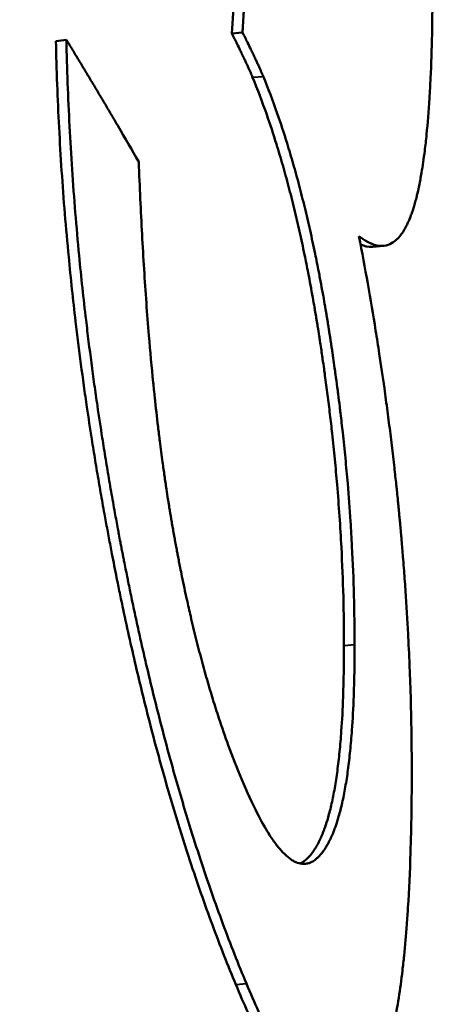
# Model space of a CAD drawing. Units: millimetres. Extents: x 93 to 581, y 165 to 520.
# Drawn here: x 519 to 520, y 361 to 362 of the extents above; entities that cross this region are included whole.
import ezdxf

# ---------------------------------------------------------------- set-up
doc = ezdxf.new("R2010")
doc.units = ezdxf.units.MM
doc.header["$LTSCALE"] = 2
doc.layers.add('Visible Edges(Frese)', color=7, linetype='Continuous', lineweight=50)
doc.layers.add('Visible Tangent Edges(Frese)', color=7, linetype='Continuous', lineweight=40)

msp = doc.modelspace()

# ---------------------------------------------------------------- linework, layer by layer
at = {"layer": 'Visible Edges(Frese)'}
for p, q in [((519.33414, 361.5098), (519.34385, 361.51099)), ((519.49753, 361.5168), (519.50732, 361.51783)), ((519.63816, 361.31993), (519.62829, 361.31906))]:
    msp.add_line(p, q, dxfattribs=at)
msp.add_ellipse((498.15561, 361.81924), major_axis=(22, 0), ratio=0.5, start_param=6.150588, end_param=6.750127, dxfattribs=at)
for points, knots in [([(519.49753, 361.5168), (519.49909, 361.54189), (519.50064, 361.56699), (519.50219, 361.59208), (519.50248, 361.59664), (519.50276, 361.6012), (519.50304, 361.60576), (519.50346, 361.61261), (519.50388, 361.61945), (519.5043, 361.62629), (519.50445, 361.62857), (519.50459, 361.63085), (519.50473, 361.63314), (519.50501, 361.6377), (519.50529, 361.64226), (519.50557, 361.64682), (519.50571, 361.6491), (519.50585, 361.65138), (519.50599, 361.65366), (519.50627, 361.65823), (519.50655, 361.66279), (519.50683, 361.66735), (519.50711, 361.67191), (519.50739, 361.67647), (519.50767, 361.68104)], [0, 0, 0, 0, 0.01023304, 0.01023304, 0.01023304, 0.0120936, 0.0120936, 0.0120936, 0.01488443, 0.01488443, 0.01488443, 0.0158147, 0.0158147, 0.0158147, 0.01767526, 0.01767526, 0.01767526, 0.01860553, 0.01860553, 0.01860553, 0.02046609, 0.02046609, 0.02046609, 0.02232664, 0.02232664, 0.02232664, 0.02232664]), ([(519.50732, 361.51783), (519.5076, 361.52239), (519.50789, 361.52695), (519.50817, 361.53152), (519.50845, 361.53608), (519.50874, 361.54064), (519.50902, 361.5452), (519.50944, 361.55204), (519.50987, 361.55889), (519.51029, 361.56573), (519.51043, 361.56801), (519.51057, 361.57029), (519.51071, 361.57257), (519.511, 361.57713), (519.51128, 361.5817), (519.51156, 361.58626), (519.5117, 361.58854), (519.51184, 361.59082), (519.51198, 361.5931), (519.51226, 361.59766), (519.51255, 361.60222), (519.51283, 361.60678), (519.51297, 361.60907), (519.51311, 361.61135), (519.51325, 361.61363), (519.51367, 361.62047), (519.51409, 361.62731), (519.51452, 361.63416), (519.51494, 361.641), (519.51536, 361.64784), (519.51578, 361.65468), (519.51606, 361.65924), (519.51634, 361.66381), (519.51662, 361.66837), (519.5169, 361.67293), (519.51718, 361.67749), (519.51746, 361.68205)], [0, 0, 0, 0, 0.00186055, 0.00186055, 0.00186055, 0.00372111, 0.00372111, 0.00372111, 0.00651194, 0.00651194, 0.00651194, 0.00744221, 0.00744221, 0.00744221, 0.00930277, 0.00930277, 0.00930277, 0.01023304, 0.01023304, 0.01023304, 0.0120936, 0.0120936, 0.0120936, 0.01302387, 0.01302387, 0.01302387, 0.0158147, 0.0158147, 0.0158147, 0.01860553, 0.01860553, 0.01860553, 0.02046609, 0.02046609, 0.02046609, 0.02232664, 0.02232664, 0.02232664, 0.02232664]), ([(519.68367, 361.5621), (519.68367, 361.54608), (519.68352, 361.53085), (519.68322, 361.51642), (519.68292, 361.50199), (519.68247, 361.48836), (519.68188, 361.47551), (519.68158, 361.46909), (519.68124, 361.46287), (519.68087, 361.45684), (519.68012, 361.44479), (519.67922, 361.43354), (519.67816, 361.42307), (519.67764, 361.41784), (519.67707, 361.41281), (519.67647, 361.40797), (519.67556, 361.40072), (519.67457, 361.39392), (519.67349, 361.38756), (519.67313, 361.38544), (519.67276, 361.38337), (519.67238, 361.38134), (519.67181, 361.37831), (519.67122, 361.37539), (519.6706, 361.37259), (519.6704, 361.37165), (519.67019, 361.37073), (519.66998, 361.36981), (519.66966, 361.36845), (519.66934, 361.36711), (519.66902, 361.3658), (519.66891, 361.36536), (519.6688, 361.36493), (519.66869, 361.36449), (519.66847, 361.36363), (519.66825, 361.36278), (519.66802, 361.36195), (519.66791, 361.36153), (519.6678, 361.36111), (519.66768, 361.3607), (519.66746, 361.35988), (519.66723, 361.35906), (519.66699, 361.35826), (519.66688, 361.35786), (519.66676, 361.35747), (519.66664, 361.35707), (519.66641, 361.35629), (519.66617, 361.35551), (519.66593, 361.35475), (519.66581, 361.35437), (519.66569, 361.35399), (519.66557, 361.35362), (519.6652, 361.35249), (519.66483, 361.35139), (519.66446, 361.35033), (519.66421, 361.34961), (519.66396, 361.34891), (519.6637, 361.34823), (519.66293, 361.34616), (519.66214, 361.34422), (519.66133, 361.34238), (519.66079, 361.34115), (519.66023, 361.33998), (519.65967, 361.33885), (519.65798, 361.33548), (519.65619, 361.33256), (519.6543, 361.33008), (519.65305, 361.32843), (519.65175, 361.32698), (519.6504, 361.32573), (519.64637, 361.32198), (519.64194, 361.32003), (519.63709, 361.31987), (519.63063, 361.31966), (519.62342, 361.32264), (519.6154, 361.3288)], [0, 0, 0, 0, 0.166667, 0.166667, 0.166667, 0.333333, 0.333333, 0.333333, 0.416667, 0.416667, 0.416667, 0.583333, 0.583333, 0.583333, 0.666667, 0.666667, 0.666667, 0.791667, 0.791667, 0.791667, 0.833333, 0.833333, 0.833333, 0.895833, 0.895833, 0.895833, 0.916667, 0.916667, 0.916667, 0.947917, 0.947917, 0.947917, 0.958333, 0.958333, 0.958333, 0.979167, 0.979167, 0.979167, 0.989583, 0.989583, 0.989583, 1.010417, 1.010417, 1.010417, 1.020833, 1.020833, 1.020833, 1.041667, 1.041667, 1.041667, 1.052083, 1.052083, 1.052083, 1.083333, 1.083333, 1.083333, 1.104167, 1.104167, 1.104167, 1.166667, 1.166667, 1.166667, 1.208333, 1.208333, 1.208333, 1.333333, 1.333333, 1.333333, 1.416667, 1.416667, 1.416667, 1.666667, 1.666667, 1.666667, 2, 2, 2, 2]), ([(519.50114, 360.6349), (519.49372, 360.65266), (519.48644, 360.67113), (519.47933, 360.69031), (519.47221, 360.70949), (519.46526, 360.72938), (519.45848, 360.75), (519.45002, 360.77576), (519.44183, 360.80264), (519.43394, 360.83064), (519.43237, 360.83624), (519.4308, 360.84189), (519.42925, 360.84758), (519.42615, 360.85896), (519.42309, 360.87051), (519.42009, 360.88225), (519.41859, 360.88812), (519.4171, 360.89404), (519.41563, 360.89999), (519.41341, 360.90893), (519.41123, 360.91797), (519.40907, 360.92711), (519.40692, 360.93625), (519.4048, 360.9455), (519.4027, 360.95484), (519.40061, 360.96418), (519.39855, 360.97362), (519.39651, 360.98317), (519.39584, 360.98635), (519.39516, 360.98954), (519.39449, 360.99275), (519.39349, 360.99755), (519.39249, 361.00239), (519.3915, 361.00724), (519.39117, 361.00886), (519.39084, 361.01048), (519.39051, 361.01211), (519.38904, 361.01942), (519.38758, 361.0268), (519.38614, 361.03421), (519.38566, 361.03668), (519.38518, 361.03915), (519.38471, 361.04162), (519.38376, 361.04657), (519.38283, 361.05151), (519.3819, 361.05645), (519.38098, 361.0614), (519.38007, 361.06635), (519.37917, 361.07129), (519.37858, 361.07459), (519.37798, 361.07789), (519.3774, 361.08119), (519.37622, 361.08779), (519.37507, 361.09439), (519.37394, 361.10099), (519.37337, 361.10429), (519.37281, 361.10759), (519.37226, 361.11089), (519.37115, 361.1175), (519.37007, 361.12411), (519.36901, 361.13071), (519.36848, 361.13402), (519.36795, 361.13732), (519.36743, 361.14063), (519.36587, 361.15055), (519.36437, 361.16047), (519.36291, 361.17039), (519.36194, 361.17701), (519.36099, 361.18363), (519.36007, 361.19025), (519.35822, 361.20349), (519.35647, 361.21674), (519.35481, 361.23), (519.35398, 361.23663), (519.35317, 361.24327), (519.35239, 361.2499), (519.35004, 361.2698), (519.3479, 361.28973), (519.34599, 361.30967), (519.34471, 361.32297), (519.34353, 361.33627), (519.34244, 361.34959), (519.34027, 361.37621), (519.33849, 361.40288), (519.33711, 361.42958), (519.33572, 361.45628), (519.33473, 361.48302), (519.33414, 361.5098)], [0, 0, 0, 0, 0.166667, 0.166667, 0.166667, 0.333333, 0.333333, 0.333333, 0.541667, 0.541667, 0.541667, 0.583333, 0.583333, 0.583333, 0.666667, 0.666667, 0.666667, 0.708333, 0.708333, 0.708333, 0.770833, 0.770833, 0.770833, 0.833333, 0.833333, 0.833333, 0.895833, 0.895833, 0.895833, 0.916667, 0.916667, 0.916667, 0.947917, 0.947917, 0.947917, 0.958333, 0.958333, 0.958333, 1.005208, 1.005208, 1.005208, 1.020833, 1.020833, 1.020833, 1.052083, 1.052083, 1.052083, 1.083333, 1.083333, 1.083333, 1.104167, 1.104167, 1.104167, 1.145833, 1.145833, 1.145833, 1.166667, 1.166667, 1.166667, 1.208333, 1.208333, 1.208333, 1.229167, 1.229167, 1.229167, 1.291667, 1.291667, 1.291667, 1.333333, 1.333333, 1.333333, 1.416667, 1.416667, 1.416667, 1.458333, 1.458333, 1.458333, 1.583333, 1.583333, 1.583333, 1.666667, 1.666667, 1.666667, 1.833333, 1.833333, 1.833333, 2, 2, 2, 2]), ([(519.51093, 360.63592), (519.5035, 360.65369), (519.49622, 360.67216), (519.4891, 360.69135), (519.48199, 360.71054), (519.47503, 360.73045), (519.46825, 360.75106), (519.46487, 360.76137), (519.46152, 360.77186), (519.45822, 360.78253), (519.45328, 360.79853), (519.44843, 360.81493), (519.4437, 360.83174), (519.44213, 360.83734), (519.44056, 360.84298), (519.43901, 360.84867), (519.4359, 360.86006), (519.43285, 360.87162), (519.42984, 360.88336), (519.42834, 360.88923), (519.42685, 360.89515), (519.42537, 360.90111), (519.42316, 360.91005), (519.42097, 360.91909), (519.41882, 360.92823), (519.4181, 360.93128), (519.41739, 360.93434), (519.41667, 360.93741), (519.41525, 360.94355), (519.41384, 360.94973), (519.41245, 360.95596), (519.41175, 360.95908), (519.41105, 360.9622), (519.41036, 360.96534), (519.40898, 360.97162), (519.40761, 360.97794), (519.40625, 360.9843), (519.40558, 360.98748), (519.4049, 360.99068), (519.40423, 360.99388), (519.40323, 360.99869), (519.40223, 361.00352), (519.40124, 361.00838), (519.40091, 361.01), (519.40058, 361.01162), (519.40025, 361.01325), (519.39976, 361.01568), (519.39927, 361.01813), (519.39878, 361.02058), (519.39829, 361.02303), (519.3978, 361.02548), (519.39732, 361.02795), (519.39716, 361.02877), (519.397, 361.02959), (519.39684, 361.03041), (519.39651, 361.03206), (519.39619, 361.0337), (519.39587, 361.03535), (519.39571, 361.03618), (519.39555, 361.037), (519.39539, 361.03782), (519.39507, 361.03947), (519.39476, 361.04112), (519.39444, 361.04277), (519.39428, 361.04359), (519.39413, 361.04441), (519.39397, 361.04524), (519.3935, 361.04771), (519.39303, 361.05018), (519.39256, 361.05265), (519.39225, 361.0543), (519.39194, 361.05595), (519.39164, 361.0576), (519.39071, 361.06255), (519.3898, 361.06749), (519.38891, 361.07244), (519.38831, 361.07574), (519.38771, 361.07904), (519.38713, 361.08234), (519.38595, 361.08894), (519.3848, 361.09554), (519.38367, 361.10214), (519.3831, 361.10545), (519.38254, 361.10875), (519.38199, 361.11205), (519.38088, 361.11866), (519.3798, 361.12526), (519.37874, 361.13187), (519.3782, 361.13518), (519.37768, 361.13848), (519.37716, 361.14179), (519.3756, 361.15171), (519.37409, 361.16163), (519.37264, 361.17156), (519.37166, 361.17817), (519.37072, 361.18479), (519.36979, 361.19142), (519.36794, 361.20466), (519.36619, 361.21791), (519.36453, 361.23118), (519.3637, 361.23781), (519.36289, 361.24444), (519.36211, 361.25108), (519.35976, 361.27098), (519.35762, 361.29091), (519.3557, 361.31085), (519.35443, 361.32415), (519.35324, 361.33746), (519.35216, 361.35077), (519.34999, 361.3774), (519.34821, 361.40407), (519.34682, 361.43077), (519.34544, 361.45747), (519.34445, 361.48421), (519.34385, 361.51099)], [0, 0, 0, 0, 0.166667, 0.166667, 0.166667, 0.333333, 0.333333, 0.333333, 0.416667, 0.416667, 0.416667, 0.541667, 0.541667, 0.541667, 0.583333, 0.583333, 0.583333, 0.666667, 0.666667, 0.666667, 0.708333, 0.708333, 0.708333, 0.770833, 0.770833, 0.770833, 0.791667, 0.791667, 0.791667, 0.833333, 0.833333, 0.833333, 0.854167, 0.854167, 0.854167, 0.895833, 0.895833, 0.895833, 0.916667, 0.916667, 0.916667, 0.947917, 0.947917, 0.947917, 0.958333, 0.958333, 0.958333, 0.973958, 0.973958, 0.973958, 0.989583, 0.989583, 0.989583, 0.994792, 0.994792, 0.994792, 1.005208, 1.005208, 1.005208, 1.010417, 1.010417, 1.010417, 1.020833, 1.020833, 1.020833, 1.026042, 1.026042, 1.026042, 1.041667, 1.041667, 1.041667, 1.052083, 1.052083, 1.052083, 1.083333, 1.083333, 1.083333, 1.104167, 1.104167, 1.104167, 1.145833, 1.145833, 1.145833, 1.166667, 1.166667, 1.166667, 1.208333, 1.208333, 1.208333, 1.229167, 1.229167, 1.229167, 1.291667, 1.291667, 1.291667, 1.333333, 1.333333, 1.333333, 1.416667, 1.416667, 1.416667, 1.458333, 1.458333, 1.458333, 1.583333, 1.583333, 1.583333, 1.666667, 1.666667, 1.666667, 1.833333, 1.833333, 1.833333, 2, 2, 2, 2]), ([(519.34385, 361.51099), (519.34577, 361.50785), (519.34769, 361.50471), (519.3496, 361.50157), (519.35151, 361.49843), (519.35341, 361.49529), (519.35531, 361.49215), (519.35627, 361.49058), (519.35722, 361.489), (519.35816, 361.48743), (519.36006, 361.48429), (519.36195, 361.48115), (519.36384, 361.47801), (519.36479, 361.47643), (519.36573, 361.47486), (519.36667, 361.47329), (519.36856, 361.47015), (519.37044, 361.467), (519.37231, 361.46386), (519.37325, 361.46229), (519.37419, 361.46071), (519.37512, 361.45914), (519.377, 361.45599), (519.37886, 361.45285), (519.38073, 361.4497), (519.38166, 361.44813), (519.38259, 361.44656), (519.38352, 361.44498), (519.38537, 361.44184), (519.38723, 361.43869), (519.38908, 361.43554), (519.39, 361.43397), (519.39093, 361.43239), (519.39185, 361.43082), (519.39831, 361.4198), (519.40471, 361.40877), (519.41107, 361.39774)], [0, 0, 0, 0, 0.00242895, 0.00242895, 0.00242895, 0.00485789, 0.00485789, 0.00485789, 0.00607237, 0.00607237, 0.00607237, 0.00850131, 0.00850131, 0.00850131, 0.00971579, 0.00971579, 0.00971579, 0.01214473, 0.01214473, 0.01214473, 0.01335921, 0.01335921, 0.01335921, 0.01578815, 0.01578815, 0.01578815, 0.01700263, 0.01700263, 0.01700263, 0.01943157, 0.01943157, 0.01943157, 0.02064605, 0.02064605, 0.02064605, 0.02914736, 0.02914736, 0.02914736, 0.02914736]), ([(519.51673, 361.47612), (519.51623, 361.47734), (519.51564, 361.47873), (519.51495, 361.4803), (519.51478, 361.48069), (519.5146, 361.48109), (519.51442, 361.4815), (519.51405, 361.48233), (519.51366, 361.4832), (519.51325, 361.48411), (519.51304, 361.48457), (519.51283, 361.48504), (519.51261, 361.48552), (519.51217, 361.48647), (519.51171, 361.48747), (519.51123, 361.48852), (519.51098, 361.48904), (519.51074, 361.48957), (519.51048, 361.49011), (519.50997, 361.4912), (519.50944, 361.49233), (519.50889, 361.49351), (519.50861, 361.49409), (519.50833, 361.49469), (519.50804, 361.4953), (519.50746, 361.49652), (519.50685, 361.49778), (519.50623, 361.49908), (519.50591, 361.49973), (519.50559, 361.50039), (519.50527, 361.50107), (519.50429, 361.50309), (519.50326, 361.50521), (519.50217, 361.50742), (519.50072, 361.51038), (519.49918, 361.5135), (519.49753, 361.5168)], [0, 0, 0, 0, 0.166667, 0.166667, 0.166667, 0.208333, 0.208333, 0.208333, 0.291667, 0.291667, 0.291667, 0.333333, 0.333333, 0.333333, 0.416667, 0.416667, 0.416667, 0.458333, 0.458333, 0.458333, 0.541667, 0.541667, 0.541667, 0.583333, 0.583333, 0.583333, 0.666667, 0.666667, 0.666667, 0.708333, 0.708333, 0.708333, 0.833333, 0.833333, 0.833333, 1, 1, 1, 1]), ([(519.52653, 361.47712), (519.52628, 361.47773), (519.526, 361.47839), (519.52571, 361.47908), (519.52541, 361.47978), (519.52509, 361.48052), (519.52475, 361.4813), (519.52457, 361.48169), (519.5244, 361.4821), (519.52421, 361.48251), (519.52385, 361.48334), (519.52346, 361.48421), (519.52304, 361.48512), (519.52283, 361.48558), (519.52262, 361.48605), (519.5224, 361.48653), (519.52197, 361.48748), (519.5215, 361.48848), (519.52102, 361.48953), (519.52078, 361.49005), (519.52053, 361.49058), (519.52028, 361.49113), (519.51977, 361.49222), (519.51923, 361.49335), (519.51868, 361.49452), (519.5184, 361.49511), (519.51812, 361.49571), (519.51783, 361.49631), (519.51725, 361.49753), (519.51664, 361.49879), (519.51602, 361.5001), (519.5157, 361.50075), (519.51538, 361.50141), (519.51506, 361.50209), (519.51408, 361.50411), (519.51305, 361.50623), (519.51196, 361.50844), (519.51051, 361.5114), (519.50897, 361.51453), (519.50732, 361.51783)], [0, 0, 0, 0, 0.083333, 0.083333, 0.083333, 0.166667, 0.166667, 0.166667, 0.208333, 0.208333, 0.208333, 0.291667, 0.291667, 0.291667, 0.333333, 0.333333, 0.333333, 0.416667, 0.416667, 0.416667, 0.458333, 0.458333, 0.458333, 0.541667, 0.541667, 0.541667, 0.583333, 0.583333, 0.583333, 0.666667, 0.666667, 0.666667, 0.708333, 0.708333, 0.708333, 0.833333, 0.833333, 0.833333, 1, 1, 1, 1]), ([(519.60151, 360.94941), (519.60151, 360.96435), (519.60131, 360.9794), (519.60091, 360.99456), (519.6005, 361.00972), (519.5999, 361.02499), (519.59909, 361.04037), (519.59808, 361.0596), (519.59675, 361.07899), (519.5951, 361.09856), (519.59477, 361.10248), (519.59443, 361.1064), (519.59407, 361.11032), (519.59336, 361.11818), (519.5926, 361.12606), (519.59178, 361.13397), (519.59137, 361.13793), (519.59095, 361.14189), (519.59052, 361.14586), (519.58986, 361.15181), (519.58918, 361.15778), (519.58847, 361.16376), (519.58776, 361.16974), (519.58702, 361.17574), (519.58625, 361.18176), (519.58548, 361.18777), (519.58468, 361.1938), (519.58384, 361.19984), (519.58357, 361.20186), (519.58329, 361.20388), (519.583, 361.20589), (519.58258, 361.20892), (519.58214, 361.21195), (519.5817, 361.21499), (519.58155, 361.216), (519.58141, 361.21701), (519.58126, 361.21802), (519.58059, 361.22258), (519.5799, 361.22715), (519.5792, 361.23172), (519.57896, 361.23324), (519.57873, 361.23476), (519.57849, 361.23627), (519.57802, 361.2393), (519.57754, 361.24231), (519.57705, 361.24531), (519.57673, 361.24731), (519.5764, 361.2493), (519.57607, 361.25128), (519.57591, 361.25228), (519.57575, 361.25327), (519.57558, 361.25426), (519.57525, 361.25623), (519.57492, 361.2582), (519.57458, 361.26017), (519.57441, 361.26115), (519.57424, 361.26213), (519.57408, 361.26311), (519.57357, 361.26605), (519.57305, 361.26897), (519.57254, 361.27188), (519.57219, 361.27381), (519.57184, 361.27574), (519.57149, 361.27767), (519.57079, 361.28152), (519.57008, 361.28534), (519.56936, 361.28913), (519.569, 361.29103), (519.56863, 361.29292), (519.56827, 361.2948), (519.56717, 361.30045), (519.56605, 361.30604), (519.56491, 361.31157), (519.56414, 361.31526), (519.56337, 361.31892), (519.56259, 361.32255), (519.56102, 361.32981), (519.55942, 361.33697), (519.55777, 361.34402), (519.55694, 361.34754), (519.55611, 361.35104), (519.55526, 361.35451), (519.55357, 361.36145), (519.55184, 361.36828), (519.55006, 361.37501), (519.54918, 361.37837), (519.54828, 361.3817), (519.54737, 361.38501), (519.54555, 361.39163), (519.54369, 361.39813), (519.54178, 361.40453), (519.54083, 361.40773), (519.53986, 361.4109), (519.53889, 361.41405), (519.53596, 361.42349), (519.53293, 361.43268), (519.5298, 361.44163), (519.52563, 361.45356), (519.52128, 361.46505), (519.51673, 361.47612)], [0, 0, 0, 0, 0.166667, 0.166667, 0.166667, 0.333333, 0.333333, 0.333333, 0.541667, 0.541667, 0.541667, 0.583333, 0.583333, 0.583333, 0.666667, 0.666667, 0.666667, 0.708333, 0.708333, 0.708333, 0.770833, 0.770833, 0.770833, 0.833333, 0.833333, 0.833333, 0.895833, 0.895833, 0.895833, 0.916667, 0.916667, 0.916667, 0.947917, 0.947917, 0.947917, 0.958333, 0.958333, 0.958333, 1.005208, 1.005208, 1.005208, 1.020833, 1.020833, 1.020833, 1.052083, 1.052083, 1.052083, 1.072917, 1.072917, 1.072917, 1.083333, 1.083333, 1.083333, 1.104167, 1.104167, 1.104167, 1.114583, 1.114583, 1.114583, 1.145833, 1.145833, 1.145833, 1.166667, 1.166667, 1.166667, 1.208333, 1.208333, 1.208333, 1.229167, 1.229167, 1.229167, 1.291667, 1.291667, 1.291667, 1.333333, 1.333333, 1.333333, 1.416667, 1.416667, 1.416667, 1.458333, 1.458333, 1.458333, 1.541667, 1.541667, 1.541667, 1.583333, 1.583333, 1.583333, 1.666667, 1.666667, 1.666667, 1.708333, 1.708333, 1.708333, 1.833333, 1.833333, 1.833333, 2, 2, 2, 2]), ([(519.61135, 360.95032), (519.61135, 360.96526), (519.61115, 360.98031), (519.61074, 360.99547), (519.61034, 361.01063), (519.60973, 361.0259), (519.60892, 361.04128), (519.60852, 361.04897), (519.60807, 361.05669), (519.60756, 361.06443), (519.6068, 361.07605), (519.60592, 361.08773), (519.60493, 361.09948), (519.6046, 361.10339), (519.60426, 361.10731), (519.6039, 361.11124), (519.60319, 361.11909), (519.60243, 361.12698), (519.60161, 361.13489), (519.6012, 361.13884), (519.60078, 361.14281), (519.60034, 361.14678), (519.59969, 361.15273), (519.59901, 361.1587), (519.5983, 361.16468), (519.59806, 361.16668), (519.59782, 361.16867), (519.59758, 361.17067), (519.59709, 361.17467), (519.59659, 361.17867), (519.59608, 361.18268), (519.59582, 361.18469), (519.59556, 361.18669), (519.59529, 361.1887), (519.59477, 361.19272), (519.59423, 361.19674), (519.59367, 361.20077), (519.59339, 361.20279), (519.59311, 361.2048), (519.59283, 361.20682), (519.5924, 361.20985), (519.59197, 361.21288), (519.59153, 361.21592), (519.59138, 361.21693), (519.59123, 361.21794), (519.59108, 361.21896), (519.59086, 361.22047), (519.59063, 361.222), (519.59041, 361.22352), (519.59018, 361.22504), (519.58995, 361.22656), (519.58972, 361.22808), (519.58964, 361.22859), (519.58957, 361.2291), (519.58949, 361.2296), (519.58933, 361.23062), (519.58918, 361.23164), (519.58902, 361.23265), (519.58894, 361.23316), (519.58887, 361.23367), (519.58879, 361.23417), (519.58863, 361.23519), (519.58847, 361.2362), (519.58832, 361.23721), (519.58824, 361.23771), (519.58816, 361.23821), (519.58808, 361.23872), (519.58784, 361.24023), (519.5876, 361.24174), (519.58736, 361.24324), (519.5872, 361.24424), (519.58704, 361.24525), (519.58688, 361.24624), (519.58655, 361.24824), (519.58623, 361.25024), (519.5859, 361.25222), (519.58573, 361.25321), (519.58557, 361.2542), (519.5854, 361.25519), (519.58507, 361.25717), (519.58474, 361.25914), (519.5844, 361.26111), (519.58423, 361.26209), (519.58407, 361.26307), (519.5839, 361.26405), (519.58339, 361.26699), (519.58288, 361.26991), (519.58236, 361.27282), (519.58201, 361.27475), (519.58166, 361.27669), (519.58131, 361.27861), (519.58061, 361.28246), (519.5799, 361.28628), (519.57918, 361.29008), (519.57882, 361.29197), (519.57845, 361.29386), (519.57809, 361.29575), (519.57699, 361.3014), (519.57587, 361.30699), (519.57472, 361.31252), (519.57396, 361.31621), (519.57319, 361.31987), (519.57241, 361.3235), (519.57084, 361.33077), (519.56923, 361.33793), (519.56758, 361.34498), (519.56676, 361.3485), (519.56592, 361.352), (519.56508, 361.35547), (519.56339, 361.36241), (519.56165, 361.36925), (519.55988, 361.37597), (519.55899, 361.37934), (519.55809, 361.38267), (519.55718, 361.38598), (519.55536, 361.3926), (519.55349, 361.39911), (519.55159, 361.40551), (519.55063, 361.40871), (519.54967, 361.41188), (519.54869, 361.41503), (519.54576, 361.42447), (519.54274, 361.43367), (519.53961, 361.44262), (519.53543, 361.45455), (519.53108, 361.46605), (519.52653, 361.47712)], [0, 0, 0, 0, 0.166667, 0.166667, 0.166667, 0.333333, 0.333333, 0.333333, 0.416667, 0.416667, 0.416667, 0.541667, 0.541667, 0.541667, 0.583333, 0.583333, 0.583333, 0.666667, 0.666667, 0.666667, 0.708333, 0.708333, 0.708333, 0.770833, 0.770833, 0.770833, 0.791667, 0.791667, 0.791667, 0.833333, 0.833333, 0.833333, 0.854167, 0.854167, 0.854167, 0.895833, 0.895833, 0.895833, 0.916667, 0.916667, 0.916667, 0.947917, 0.947917, 0.947917, 0.958333, 0.958333, 0.958333, 0.973958, 0.973958, 0.973958, 0.989583, 0.989583, 0.989583, 0.994792, 0.994792, 0.994792, 1.005208, 1.005208, 1.005208, 1.010417, 1.010417, 1.010417, 1.020833, 1.020833, 1.020833, 1.026042, 1.026042, 1.026042, 1.041667, 1.041667, 1.041667, 1.052083, 1.052083, 1.052083, 1.072917, 1.072917, 1.072917, 1.083333, 1.083333, 1.083333, 1.104167, 1.104167, 1.104167, 1.114583, 1.114583, 1.114583, 1.145833, 1.145833, 1.145833, 1.166667, 1.166667, 1.166667, 1.208333, 1.208333, 1.208333, 1.229167, 1.229167, 1.229167, 1.291667, 1.291667, 1.291667, 1.333333, 1.333333, 1.333333, 1.416667, 1.416667, 1.416667, 1.458333, 1.458333, 1.458333, 1.541667, 1.541667, 1.541667, 1.583333, 1.583333, 1.583333, 1.666667, 1.666667, 1.666667, 1.708333, 1.708333, 1.708333, 1.833333, 1.833333, 1.833333, 2, 2, 2, 2]), ([(519.41107, 361.39774), (519.41191, 361.37467), (519.41292, 361.35224), (519.41409, 361.33047), (519.41526, 361.30869), (519.41659, 361.28757), (519.41808, 361.26709), (519.41883, 361.25685), (519.41962, 361.24678), (519.42045, 361.23687), (519.42169, 361.222), (519.42302, 361.20749), (519.42444, 361.19335), (519.42492, 361.18864), (519.4254, 361.18397), (519.42589, 361.17933), (519.42688, 361.17007), (519.42791, 361.16097), (519.42897, 361.15203), (519.42951, 361.14756), (519.43005, 361.14313), (519.4306, 361.13874), (519.43143, 361.13216), (519.43228, 361.12567), (519.43315, 361.11927), (519.43344, 361.11713), (519.43374, 361.11501), (519.43403, 361.1129), (519.43462, 361.10867), (519.43523, 361.10449), (519.43584, 361.10034), (519.43614, 361.09827), (519.43645, 361.09621), (519.43676, 361.09415), (519.43722, 361.09107), (519.43769, 361.08802), (519.43817, 361.08499), (519.43833, 361.08398), (519.43849, 361.08297), (519.43865, 361.08196), (519.43897, 361.07995), (519.43929, 361.07795), (519.43961, 361.07596), (519.43978, 361.07496), (519.43994, 361.07397), (519.4401, 361.07298), (519.44035, 361.07149), (519.44059, 361.07001), (519.44084, 361.06854), (519.44109, 361.06706), (519.44134, 361.06559), (519.44159, 361.06413), (519.44167, 361.06364), (519.44175, 361.06315), (519.44184, 361.06267), (519.44201, 361.06169), (519.44217, 361.06072), (519.44234, 361.05976), (519.44243, 361.05927), (519.44251, 361.05879), (519.4426, 361.05831), (519.44277, 361.05734), (519.44294, 361.05638), (519.44311, 361.05542), (519.44319, 361.05494), (519.44328, 361.05446), (519.44336, 361.05398), (519.44353, 361.05302), (519.4437, 361.05207), (519.44388, 361.05111), (519.44396, 361.05064), (519.44405, 361.05016), (519.44414, 361.04968), (519.44431, 361.04873), (519.44448, 361.04778), (519.44465, 361.04683), (519.44474, 361.04636), (519.44483, 361.04589), (519.44492, 361.04541), (519.44509, 361.04447), (519.44526, 361.04352), (519.44544, 361.04258), (519.44553, 361.04211), (519.44561, 361.04164), (519.4457, 361.04116), (519.44588, 361.04022), (519.44605, 361.03928), (519.44623, 361.03835), (519.44632, 361.03788), (519.44641, 361.03741), (519.4465, 361.03694), (519.44676, 361.03554), (519.44703, 361.03414), (519.4473, 361.03274), (519.44748, 361.03181), (519.44766, 361.03088), (519.44783, 361.02995), (519.44819, 361.0281), (519.44856, 361.02625), (519.44892, 361.02441), (519.4491, 361.02349), (519.44928, 361.02257), (519.44947, 361.02166), (519.45001, 361.01891), (519.45057, 361.01617), (519.45112, 361.01345), (519.4515, 361.01164), (519.45187, 361.00983), (519.45224, 361.00803), (519.453, 361.00444), (519.45375, 361.00087), (519.45452, 360.99733), (519.4549, 360.99556), (519.45529, 360.99379), (519.45568, 360.99204), (519.45684, 360.98677), (519.45802, 360.98156), (519.45922, 360.97642), (519.46001, 360.97299), (519.46082, 360.96958), (519.46163, 360.96621), (519.46326, 360.95946), (519.46492, 360.95283), (519.46661, 360.9463), (519.46745, 360.94304), (519.4683, 360.93981), (519.46916, 360.9366), (519.47088, 360.93019), (519.47263, 360.92389), (519.47441, 360.9177), (519.4753, 360.91461), (519.47619, 360.91154), (519.4771, 360.9085), (519.4789, 360.90243), (519.48074, 360.89646), (519.48261, 360.89061), (519.48354, 360.88768), (519.48448, 360.88478), (519.48543, 360.88191), (519.48827, 360.8733), (519.49117, 360.86493), (519.49414, 360.85682), (519.4981, 360.84601), (519.50216, 360.83564), (519.50633, 360.82571)], [0, 0, 0, 0, 0.166667, 0.166667, 0.166667, 0.333333, 0.333333, 0.333333, 0.416667, 0.416667, 0.416667, 0.541667, 0.541667, 0.541667, 0.583333, 0.583333, 0.583333, 0.666667, 0.666667, 0.666667, 0.708333, 0.708333, 0.708333, 0.770833, 0.770833, 0.770833, 0.791667, 0.791667, 0.791667, 0.833333, 0.833333, 0.833333, 0.854167, 0.854167, 0.854167, 0.885417, 0.885417, 0.885417, 0.895833, 0.895833, 0.895833, 0.916667, 0.916667, 0.916667, 0.927083, 0.927083, 0.927083, 0.942708, 0.942708, 0.942708, 0.958333, 0.958333, 0.958333, 0.963542, 0.963542, 0.963542, 0.973958, 0.973958, 0.973958, 0.979167, 0.979167, 0.979167, 0.989583, 0.989583, 0.989583, 0.994792, 0.994792, 0.994792, 1.005208, 1.005208, 1.005208, 1.010417, 1.010417, 1.010417, 1.020833, 1.020833, 1.020833, 1.026042, 1.026042, 1.026042, 1.036458, 1.036458, 1.036458, 1.041667, 1.041667, 1.041667, 1.052083, 1.052083, 1.052083, 1.057292, 1.057292, 1.057292, 1.072917, 1.072917, 1.072917, 1.083333, 1.083333, 1.083333, 1.104167, 1.104167, 1.104167, 1.114583, 1.114583, 1.114583, 1.145833, 1.145833, 1.145833, 1.166667, 1.166667, 1.166667, 1.208333, 1.208333, 1.208333, 1.229167, 1.229167, 1.229167, 1.291667, 1.291667, 1.291667, 1.333333, 1.333333, 1.333333, 1.416667, 1.416667, 1.416667, 1.458333, 1.458333, 1.458333, 1.541667, 1.541667, 1.541667, 1.583333, 1.583333, 1.583333, 1.666667, 1.666667, 1.666667, 1.708333, 1.708333, 1.708333, 1.833333, 1.833333, 1.833333, 2, 2, 2, 2]), ([(519.6154, 361.3288), (519.61825, 361.31409), (519.62097, 361.29945), (519.62355, 361.28489), (519.62613, 361.27033), (519.62858, 361.25585), (519.63089, 361.24145), (519.63205, 361.23426), (519.63318, 361.22708), (519.63427, 361.21992), (519.63591, 361.20918), (519.63748, 361.19849), (519.63897, 361.18784), (519.63947, 361.18429), (519.63996, 361.18075), (519.64044, 361.17721), (519.64141, 361.17013), (519.64234, 361.16308), (519.64325, 361.15604), (519.6437, 361.15252), (519.64414, 361.14901), (519.64458, 361.1455), (519.64545, 361.13848), (519.64629, 361.13149), (519.64711, 361.12451), (519.64751, 361.12102), (519.64791, 361.11754), (519.6483, 361.11406), (519.64888, 361.10885), (519.64945, 361.10364), (519.65, 361.09845), (519.65019, 361.09672), (519.65037, 361.09499), (519.65055, 361.09326), (519.65082, 361.09067), (519.65109, 361.08808), (519.65135, 361.08549), (519.65143, 361.08463), (519.65152, 361.08376), (519.65161, 361.0829), (519.65174, 361.08161), (519.65187, 361.08032), (519.65199, 361.07903), (519.65212, 361.07773), (519.65225, 361.07644), (519.65237, 361.07515), (519.65241, 361.07472), (519.65246, 361.07429), (519.6525, 361.07387), (519.65258, 361.07301), (519.65266, 361.07215), (519.65274, 361.07129), (519.65279, 361.07086), (519.65283, 361.07043), (519.65287, 361.07), (519.65295, 361.06914), (519.65303, 361.06828), (519.65311, 361.06742), (519.65315, 361.067), (519.65319, 361.06657), (519.65323, 361.06614), (519.65335, 361.06485), (519.65347, 361.06357), (519.65359, 361.06228), (519.65367, 361.06142), (519.65375, 361.06057), (519.65383, 361.05971), (519.65406, 361.05714), (519.65429, 361.05458), (519.65452, 361.05202), (519.65467, 361.05031), (519.65482, 361.0486), (519.65496, 361.04689), (519.65541, 361.04178), (519.65583, 361.03667), (519.65624, 361.03157), (519.65652, 361.02818), (519.65678, 361.02479), (519.65704, 361.0214), (519.65756, 361.01463), (519.65805, 361.00787), (519.65852, 361.00114), (519.65875, 360.99777), (519.65897, 360.99441), (519.65919, 360.99105), (519.65963, 360.98434), (519.66003, 360.97765), (519.66041, 360.97097), (519.66061, 360.96764), (519.66079, 360.9643), (519.66097, 360.96098), (519.66149, 360.951), (519.66196, 360.94106), (519.66237, 360.93117), (519.66264, 360.92458), (519.66288, 360.91801), (519.6631, 360.91146), (519.66353, 360.89835), (519.66386, 360.88532), (519.66407, 360.87238), (519.66429, 360.85944), (519.6644, 360.84657), (519.6644, 360.83379)], [0, 0, 0, 0, 0.166667, 0.166667, 0.166667, 0.333333, 0.333333, 0.333333, 0.416667, 0.416667, 0.416667, 0.541667, 0.541667, 0.541667, 0.583333, 0.583333, 0.583333, 0.666667, 0.666667, 0.666667, 0.708333, 0.708333, 0.708333, 0.791667, 0.791667, 0.791667, 0.833333, 0.833333, 0.833333, 0.895833, 0.895833, 0.895833, 0.916667, 0.916667, 0.916667, 0.947917, 0.947917, 0.947917, 0.958333, 0.958333, 0.958333, 0.973958, 0.973958, 0.973958, 0.989583, 0.989583, 0.989583, 0.994792, 0.994792, 0.994792, 1.005208, 1.005208, 1.005208, 1.010417, 1.010417, 1.010417, 1.020833, 1.020833, 1.020833, 1.026042, 1.026042, 1.026042, 1.041667, 1.041667, 1.041667, 1.052083, 1.052083, 1.052083, 1.083333, 1.083333, 1.083333, 1.104167, 1.104167, 1.104167, 1.166667, 1.166667, 1.166667, 1.208333, 1.208333, 1.208333, 1.291667, 1.291667, 1.291667, 1.333333, 1.333333, 1.333333, 1.416667, 1.416667, 1.416667, 1.458333, 1.458333, 1.458333, 1.583333, 1.583333, 1.583333, 1.666667, 1.666667, 1.666667, 1.833333, 1.833333, 1.833333, 2, 2, 2, 2]), ([(519.62829, 361.31906), (519.62794, 361.31903), (519.62759, 361.31901), (519.62724, 361.31899), (519.62398, 361.31888), (519.62053, 361.31959), (519.61688, 361.3211)], [1.648603, 1.648603, 1.648603, 1.648603, 1.6666667, 1.6666667, 1.6666667, 1.8349256, 1.8349256, 1.8349256, 1.8349256]), ([(519.50633, 360.82571), (519.51138, 360.8137), (519.51628, 360.80305), (519.52102, 360.79378), (519.52458, 360.78683), (519.52806, 360.78065), (519.53145, 360.77524), (519.53258, 360.77344), (519.5337, 360.77172), (519.53481, 360.77009), (519.53704, 360.76682), (519.53923, 360.7639), (519.54138, 360.76133), (519.54246, 360.76004), (519.54353, 360.75884), (519.54459, 360.75772), (519.54671, 360.75549), (519.54879, 360.7536), (519.55084, 360.75205), (519.55186, 360.75128), (519.55288, 360.75059), (519.55389, 360.74999), (519.5559, 360.74879), (519.55788, 360.74793), (519.55983, 360.74741), (519.5608, 360.74715), (519.56176, 360.74698), (519.56272, 360.74689), (519.56415, 360.74677), (519.56557, 360.74683), (519.56697, 360.74709), (519.56743, 360.74717), (519.5679, 360.74728), (519.56836, 360.74741), (519.56928, 360.74766), (519.5702, 360.74801), (519.5711, 360.74844), (519.57156, 360.74865), (519.57201, 360.74889), (519.57246, 360.74914), (519.57313, 360.74953), (519.5738, 360.74997), (519.57447, 360.75045), (519.57469, 360.75061), (519.57491, 360.75078), (519.57513, 360.75095), (519.57557, 360.75129), (519.57601, 360.75166), (519.57645, 360.75204), (519.57667, 360.75223), (519.57688, 360.75243), (519.5771, 360.75264), (519.57754, 360.75304), (519.57797, 360.75347), (519.5784, 360.75392), (519.57862, 360.75415), (519.57883, 360.75438), (519.57905, 360.75462), (519.57937, 360.75497), (519.57969, 360.75534), (519.58001, 360.75572), (519.58033, 360.75609), (519.58065, 360.75648), (519.58096, 360.75689), (519.58107, 360.75702), (519.58118, 360.75716), (519.58128, 360.75729), (519.58149, 360.75757), (519.5817, 360.75785), (519.58191, 360.75813), (519.58202, 360.75827), (519.58212, 360.75841), (519.58223, 360.75856), (519.58243, 360.75884), (519.58264, 360.75914), (519.58285, 360.75943), (519.58295, 360.75958), (519.58305, 360.75973), (519.58316, 360.75988), (519.58346, 360.76033), (519.58377, 360.76078), (519.58407, 360.76125), (519.58427, 360.76156), (519.58447, 360.76188), (519.58467, 360.7622), (519.58527, 360.76316), (519.58585, 360.76415), (519.58643, 360.76518), (519.58681, 360.76587), (519.58719, 360.76658), (519.58757, 360.7673), (519.58831, 360.76874), (519.58904, 360.77024), (519.58976, 360.77181), (519.59011, 360.7726), (519.59046, 360.7734), (519.59081, 360.77422), (519.59151, 360.77585), (519.59218, 360.77755), (519.59284, 360.77932), (519.59317, 360.7802), (519.59349, 360.7811), (519.59381, 360.78201), (519.59477, 360.78476), (519.59569, 360.78765), (519.59657, 360.79069), (519.59715, 360.79271), (519.59772, 360.7948), (519.59827, 360.79696), (519.59937, 360.80127), (519.6004, 360.80584), (519.60136, 360.81067), (519.60183, 360.81308), (519.6023, 360.81556), (519.60274, 360.81811), (519.60363, 360.8232), (519.60445, 360.82854), (519.60519, 360.83415), (519.60557, 360.83696), (519.60593, 360.83983), (519.60627, 360.84276), (519.60695, 360.84863), (519.60756, 360.85476), (519.6081, 360.86115), (519.60837, 360.86435), (519.60862, 360.86761), (519.60886, 360.87093), (519.60957, 360.88091), (519.61013, 360.89147), (519.61054, 360.90261), (519.61108, 360.91747), (519.61135, 360.93337), (519.61135, 360.95032)], [0, 0, 0, 0, 0.166667, 0.166667, 0.166667, 0.291667, 0.291667, 0.291667, 0.333333, 0.333333, 0.333333, 0.416667, 0.416667, 0.416667, 0.458333, 0.458333, 0.458333, 0.541667, 0.541667, 0.541667, 0.583333, 0.583333, 0.583333, 0.666667, 0.666667, 0.666667, 0.708333, 0.708333, 0.708333, 0.770833, 0.770833, 0.770833, 0.791667, 0.791667, 0.791667, 0.833333, 0.833333, 0.833333, 0.854167, 0.854167, 0.854167, 0.885417, 0.885417, 0.885417, 0.895833, 0.895833, 0.895833, 0.916667, 0.916667, 0.916667, 0.927083, 0.927083, 0.927083, 0.947917, 0.947917, 0.947917, 0.958333, 0.958333, 0.958333, 0.973958, 0.973958, 0.973958, 0.989583, 0.989583, 0.989583, 0.994792, 0.994792, 0.994792, 1.005208, 1.005208, 1.005208, 1.010417, 1.010417, 1.010417, 1.020833, 1.020833, 1.020833, 1.026042, 1.026042, 1.026042, 1.041667, 1.041667, 1.041667, 1.052083, 1.052083, 1.052083, 1.083333, 1.083333, 1.083333, 1.104167, 1.104167, 1.104167, 1.145833, 1.145833, 1.145833, 1.166667, 1.166667, 1.166667, 1.208333, 1.208333, 1.208333, 1.229167, 1.229167, 1.229167, 1.291667, 1.291667, 1.291667, 1.333333, 1.333333, 1.333333, 1.416667, 1.416667, 1.416667, 1.458333, 1.458333, 1.458333, 1.541667, 1.541667, 1.541667, 1.583333, 1.583333, 1.583333, 1.666667, 1.666667, 1.666667, 1.708333, 1.708333, 1.708333, 1.833333, 1.833333, 1.833333, 2, 2, 2, 2]), ([(519.56068, 360.74721), (519.56088, 360.74729), (519.56109, 360.74739), (519.56129, 360.74748), (519.56242, 360.74802), (519.56354, 360.74869), (519.56465, 360.7495), (519.56487, 360.74966), (519.56509, 360.74982), (519.56531, 360.75), (519.56641, 360.75086), (519.5675, 360.75185), (519.56858, 360.75298), (519.5688, 360.7532), (519.56901, 360.75344), (519.56923, 360.75367), (519.56987, 360.75438), (519.57051, 360.75514), (519.57114, 360.75594), (519.57146, 360.75635), (519.57178, 360.75676), (519.57209, 360.75719), (519.57241, 360.75761), (519.57272, 360.75805), (519.57303, 360.75849), (519.57344, 360.75908), (519.57384, 360.75969), (519.57425, 360.76031), (519.57445, 360.76062), (519.57465, 360.76094), (519.57485, 360.76126), (519.57544, 360.76222), (519.57603, 360.76321), (519.5766, 360.76425), (519.57699, 360.76494), (519.57737, 360.76564), (519.57774, 360.76636), (519.57849, 360.7678), (519.57922, 360.76931), (519.57993, 360.77088), (519.58029, 360.77167), (519.58064, 360.77247), (519.58099, 360.77329), (519.58168, 360.77492), (519.58236, 360.77662), (519.58301, 360.77839), (519.58334, 360.77927), (519.58367, 360.78017), (519.58398, 360.78109), (519.58494, 360.78383), (519.58586, 360.78673), (519.58674, 360.78976), (519.58732, 360.79179), (519.58789, 360.79388), (519.58844, 360.79604), (519.58954, 360.80035), (519.59057, 360.80492), (519.59153, 360.80975), (519.592, 360.81216), (519.59247, 360.81464), (519.59291, 360.81719), (519.5938, 360.82228), (519.59461, 360.82763), (519.59536, 360.83324), (519.59574, 360.83605), (519.59609, 360.83892), (519.59643, 360.84185), (519.59711, 360.84772), (519.59772, 360.85385), (519.59827, 360.86024), (519.59854, 360.86344), (519.59879, 360.8667), (519.59903, 360.87002), (519.59974, 360.88), (519.6003, 360.89056), (519.6007, 360.90171), (519.60124, 360.91657), (519.60151, 360.93247), (519.60151, 360.94941)], [0.824031, 0.824031, 0.824031, 0.824031, 0.833333, 0.833333, 0.833333, 0.885417, 0.885417, 0.885417, 0.895833, 0.895833, 0.895833, 0.947917, 0.947917, 0.947917, 0.958333, 0.958333, 0.958333, 0.989583, 0.989583, 0.989583, 1.005208, 1.005208, 1.005208, 1.020833, 1.020833, 1.020833, 1.041667, 1.041667, 1.041667, 1.052083, 1.052083, 1.052083, 1.083333, 1.083333, 1.083333, 1.104167, 1.104167, 1.104167, 1.145833, 1.145833, 1.145833, 1.166667, 1.166667, 1.166667, 1.208333, 1.208333, 1.208333, 1.229167, 1.229167, 1.229167, 1.291667, 1.291667, 1.291667, 1.333333, 1.333333, 1.333333, 1.416667, 1.416667, 1.416667, 1.458333, 1.458333, 1.458333, 1.541667, 1.541667, 1.541667, 1.583333, 1.583333, 1.583333, 1.666667, 1.666667, 1.666667, 1.708333, 1.708333, 1.708333, 1.833333, 1.833333, 1.833333, 2, 2, 2, 2]), ([(519.6644, 360.83379), (519.6644, 360.80653), (519.66402, 360.78099), (519.66326, 360.75719), (519.6627, 360.73933), (519.66192, 360.72245), (519.66092, 360.70653), (519.66059, 360.70123), (519.66023, 360.69603), (519.65985, 360.69094), (519.65909, 360.68077), (519.65823, 360.67102), (519.65728, 360.66171), (519.6568, 360.65705), (519.6563, 360.6525), (519.65577, 360.64806), (519.65472, 360.63918), (519.65357, 360.63073), (519.65232, 360.62271), (519.6517, 360.6187), (519.65105, 360.61479), (519.65037, 360.611), (519.64902, 360.60341), (519.64757, 360.59625), (519.64601, 360.58953), (519.64524, 360.58616), (519.64443, 360.58291), (519.64361, 360.57976), (519.64236, 360.57504), (519.64106, 360.57056), (519.6397, 360.56632), (519.63925, 360.56491), (519.63879, 360.56353), (519.63832, 360.56217), (519.63739, 360.55945), (519.63643, 360.55684), (519.63544, 360.55434), (519.63495, 360.55309), (519.63445, 360.55187), (519.63394, 360.55067), (519.63318, 360.54887), (519.63241, 360.54714), (519.63161, 360.54546), (519.63135, 360.54491), (519.63109, 360.54435), (519.63082, 360.54381), (519.63028, 360.54272), (519.62974, 360.54166), (519.6292, 360.54062), (519.62892, 360.5401), (519.62865, 360.53959), (519.62837, 360.53909), (519.62782, 360.53808), (519.62725, 360.5371), (519.62669, 360.53614), (519.6264, 360.53567), (519.62612, 360.5352), (519.62583, 360.53473), (519.6254, 360.53404), (519.62496, 360.53336), (519.62452, 360.53269), (519.62408, 360.53202), (519.62364, 360.53137), (519.62319, 360.53074), (519.62304, 360.53053), (519.62289, 360.53032), (519.62274, 360.53011), (519.62244, 360.52969), (519.62214, 360.52928), (519.62184, 360.52888), (519.62169, 360.52868), (519.62154, 360.52848), (519.62138, 360.52828), (519.62108, 360.52789), (519.62078, 360.5275), (519.62047, 360.52712), (519.62032, 360.52693), (519.62017, 360.52675), (519.62001, 360.52656), (519.61956, 360.52601), (519.61909, 360.52547), (519.61863, 360.52496), (519.61832, 360.52461), (519.61802, 360.52427), (519.61771, 360.52394), (519.61709, 360.52329), (519.61646, 360.52266), (519.61584, 360.52207), (519.61552, 360.52177), (519.61521, 360.52148), (519.6149, 360.5212), (519.61427, 360.52064), (519.61363, 360.52012), (519.613, 360.51962), (519.61268, 360.51937), (519.61236, 360.51913), (519.61204, 360.5189), (519.61108, 360.51821), (519.61012, 360.51759), (519.60914, 360.51704), (519.60849, 360.51667), (519.60784, 360.51634), (519.60718, 360.51604), (519.60587, 360.51544), (519.60455, 360.51497), (519.60321, 360.51463), (519.60254, 360.51446), (519.60186, 360.51432), (519.60119, 360.51422), (519.59916, 360.5139), (519.5971, 360.51388), (519.59501, 360.51415), (519.59361, 360.51433), (519.5922, 360.51464), (519.59078, 360.51508), (519.58794, 360.51596), (519.58504, 360.51736), (519.58208, 360.51928), (519.5806, 360.52024), (519.5791, 360.52133), (519.5776, 360.52255), (519.57458, 360.52499), (519.5715, 360.52794), (519.56837, 360.53142), (519.5668, 360.53316), (519.56522, 360.53503), (519.56362, 360.53703), (519.56042, 360.54103), (519.55716, 360.54554), (519.55384, 360.55058), (519.55219, 360.5531), (519.55051, 360.55574), (519.54882, 360.55852), (519.54375, 360.56686), (519.53853, 360.57636), (519.53317, 360.58702), (519.52602, 360.60125), (519.51862, 360.61755), (519.51093, 360.63592)], [0, 0, 0, 0, 0.166667, 0.166667, 0.166667, 0.291667, 0.291667, 0.291667, 0.333333, 0.333333, 0.333333, 0.416667, 0.416667, 0.416667, 0.458333, 0.458333, 0.458333, 0.541667, 0.541667, 0.541667, 0.583333, 0.583333, 0.583333, 0.666667, 0.666667, 0.666667, 0.708333, 0.708333, 0.708333, 0.770833, 0.770833, 0.770833, 0.791667, 0.791667, 0.791667, 0.833333, 0.833333, 0.833333, 0.854167, 0.854167, 0.854167, 0.885417, 0.885417, 0.885417, 0.895833, 0.895833, 0.895833, 0.916667, 0.916667, 0.916667, 0.927083, 0.927083, 0.927083, 0.947917, 0.947917, 0.947917, 0.958333, 0.958333, 0.958333, 0.973958, 0.973958, 0.973958, 0.989583, 0.989583, 0.989583, 0.994792, 0.994792, 0.994792, 1.005208, 1.005208, 1.005208, 1.010417, 1.010417, 1.010417, 1.020833, 1.020833, 1.020833, 1.026042, 1.026042, 1.026042, 1.041667, 1.041667, 1.041667, 1.052083, 1.052083, 1.052083, 1.072917, 1.072917, 1.072917, 1.083333, 1.083333, 1.083333, 1.104167, 1.104167, 1.104167, 1.114583, 1.114583, 1.114583, 1.145833, 1.145833, 1.145833, 1.166667, 1.166667, 1.166667, 1.208333, 1.208333, 1.208333, 1.229167, 1.229167, 1.229167, 1.291667, 1.291667, 1.291667, 1.333333, 1.333333, 1.333333, 1.416667, 1.416667, 1.416667, 1.458333, 1.458333, 1.458333, 1.541667, 1.541667, 1.541667, 1.583333, 1.583333, 1.583333, 1.666667, 1.666667, 1.666667, 1.708333, 1.708333, 1.708333, 1.833333, 1.833333, 1.833333, 2, 2, 2, 2]), ([(519.59004, 360.51313), (519.58844, 360.51298), (519.58682, 360.51301), (519.58518, 360.51322), (519.58379, 360.5134), (519.58238, 360.51371), (519.58096, 360.51415), (519.57811, 360.51502), (519.57521, 360.51642), (519.57226, 360.51834), (519.57078, 360.51929), (519.56928, 360.52038), (519.56778, 360.5216), (519.56476, 360.52403), (519.56169, 360.52699), (519.55855, 360.53046), (519.55698, 360.5322), (519.5554, 360.53407), (519.5538, 360.53606), (519.55061, 360.54006), (519.54735, 360.54457), (519.54404, 360.5496), (519.54238, 360.55212), (519.5407, 360.55477), (519.53901, 360.55754), (519.53394, 360.56587), (519.52873, 360.57536), (519.52337, 360.58603), (519.51623, 360.60024), (519.50882, 360.61653), (519.50114, 360.6349)], [1.2426883, 1.2426883, 1.2426883, 1.2426883, 1.2916667, 1.2916667, 1.2916667, 1.3333333, 1.3333333, 1.3333333, 1.4166667, 1.4166667, 1.4166667, 1.4583333, 1.4583333, 1.4583333, 1.5416667, 1.5416667, 1.5416667, 1.5833333, 1.5833333, 1.5833333, 1.6666667, 1.6666667, 1.6666667, 1.7083333, 1.7083333, 1.7083333, 1.8333333, 1.8333333, 1.8333333, 2, 2, 2, 2])]:
    msp.add_open_spline(points, degree=3, knots=knots, dxfattribs=at)
at = {"layer": 'Visible Tangent Edges(Frese)'}
for p, q in [((519.51722, 361.47617), (519.52604, 361.47707)), ((519.602, 360.94946), (519.61086, 360.95027)), ((519.50163, 360.63495), (519.51044, 360.63587))]:
    msp.add_line(p, q, dxfattribs=at)

doc.saveas('drawing.dxf')
